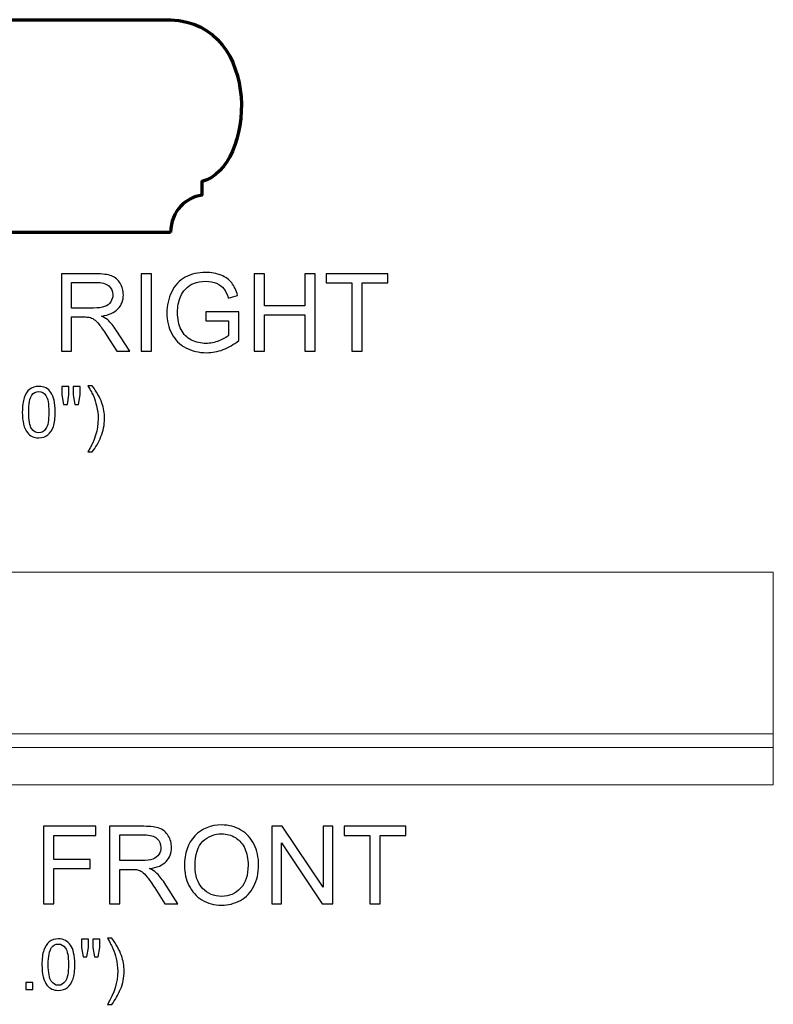
# Model space of a CAD drawing. Units: inches. Extents: x 20.7 to 76.9, y -25.1 to 9.9.
# Drawn here: x 34.1 to 44.7, y -5.5 to 8.4 of the extents above; entities that cross this region are included whole.
import ezdxf

# ---------------------------------------------------------------- set-up
doc = ezdxf.new("R2010")
doc.units = ezdxf.units.IN
doc.header["$MEASUREMENT"] = 0
doc.layers.add('Layer 1', color=7, linetype='Continuous')

msp = doc.modelspace()

# ---------------------------------------------------------------- linework, layer by layer
at = {"layer": 'Layer 1', "color": 250, "lineweight": 70}
msp.add_open_spline([(36.205, 5.359), (36.217, 5.668), (36.423, 5.849), (36.648, 5.886), (36.648, 5.886), (36.648, 5.886), (36.648, 6.076), (36.648, 6.076), (36.648, 6.076), (37.4, 6.27), (37.516, 8.303), (36.205, 8.359), (36.205, 8.359), (36.205, 8.359), (29.205, 8.359), (29.205, 8.359), (29.205, 8.359), (27.893, 8.303), (28.01, 6.27), (28.761, 6.076), (28.761, 6.076), (28.761, 6.076), (28.761, 5.886), (28.761, 5.886), (28.761, 5.886), (28.986, 5.849), (29.192, 5.668), (29.205, 5.359), (29.205, 5.359), (29.205, 5.359), (36.205, 5.359), (36.205, 5.359)], degree=3, knots=[0, 0, 0, 0, 0.125, 0.125, 0.125, 0.125, 0.25, 0.25, 0.25, 0.25, 0.375, 0.375, 0.375, 0.375, 0.5, 0.5, 0.5, 0.5, 0.625, 0.625, 0.625, 0.625, 0.75, 0.75, 0.75, 0.75, 0.875, 0.875, 0.875, 0.875, 1, 1, 1, 1], dxfattribs=at)
at = {"layer": 'Layer 1', "color": 250}
for points, knots in [([(34.667, 3.682), (34.667, 3.682), (34.667, 4.775), (34.667, 4.775), (34.667, 4.775), (34.667, 4.775), (35.151, 4.775), (35.151, 4.775), (35.151, 4.775), (35.249, 4.775), (35.323, 4.765), (35.374, 4.746), (35.374, 4.746), (35.424, 4.726), (35.465, 4.692), (35.495, 4.642), (35.495, 4.642), (35.526, 4.592), (35.541, 4.537), (35.541, 4.477), (35.541, 4.477), (35.541, 4.399), (35.516, 4.334), (35.465, 4.281), (35.465, 4.281), (35.415, 4.228), (35.338, 4.194), (35.233, 4.179), (35.233, 4.179), (35.271, 4.161), (35.3, 4.143), (35.32, 4.125), (35.32, 4.125), (35.362, 4.086), (35.402, 4.037), (35.44, 3.979), (35.44, 3.979), (35.44, 3.979), (35.63, 3.682), (35.63, 3.682), (35.63, 3.682), (35.63, 3.682), (35.448, 3.682), (35.448, 3.682), (35.448, 3.682), (35.448, 3.682), (35.304, 3.909), (35.304, 3.909), (35.304, 3.909), (35.261, 3.975), (35.227, 4.025), (35.199, 4.06), (35.199, 4.06), (35.172, 4.095), (35.147, 4.119), (35.126, 4.133), (35.126, 4.133), (35.104, 4.147), (35.082, 4.157), (35.06, 4.162), (35.06, 4.162), (35.043, 4.166), (35.016, 4.167), (34.979, 4.167), (34.979, 4.167), (34.979, 4.167), (34.811, 4.167), (34.811, 4.167), (34.811, 4.167), (34.811, 4.167), (34.811, 3.682), (34.811, 3.682), (34.811, 3.682), (34.811, 3.682), (34.667, 3.682), (34.667, 3.682)], [0, 0, 0, 0, 0.052632, 0.052632, 0.052632, 0.052632, 0.105263, 0.105263, 0.105263, 0.105263, 0.157895, 0.157895, 0.157895, 0.157895, 0.210526, 0.210526, 0.210526, 0.210526, 0.263158, 0.263158, 0.263158, 0.263158, 0.315789, 0.315789, 0.315789, 0.315789, 0.368421, 0.368421, 0.368421, 0.368421, 0.421053, 0.421053, 0.421053, 0.421053, 0.473684, 0.473684, 0.473684, 0.473684, 0.526316, 0.526316, 0.526316, 0.526316, 0.578947, 0.578947, 0.578947, 0.578947, 0.631579, 0.631579, 0.631579, 0.631579, 0.684211, 0.684211, 0.684211, 0.684211, 0.736842, 0.736842, 0.736842, 0.736842, 0.789474, 0.789474, 0.789474, 0.789474, 0.842105, 0.842105, 0.842105, 0.842105, 0.894737, 0.894737, 0.894737, 0.894737, 0.947368, 0.947368, 0.947368, 0.947368, 1, 1, 1, 1]), ([(35.792, 3.682), (35.792, 3.682), (35.792, 4.775), (35.792, 4.775), (35.792, 4.775), (35.792, 4.775), (35.937, 4.775), (35.937, 4.775), (35.937, 4.775), (35.937, 4.775), (35.937, 3.682), (35.937, 3.682), (35.937, 3.682), (35.937, 3.682), (35.792, 3.682), (35.792, 3.682)], [0, 0, 0, 0, 0.25, 0.25, 0.25, 0.25, 0.5, 0.5, 0.5, 0.5, 0.75, 0.75, 0.75, 0.75, 1, 1, 1, 1]), ([(36.704, 4.111), (36.704, 4.111), (36.704, 4.239), (36.704, 4.239), (36.704, 4.239), (36.704, 4.239), (37.167, 4.24), (37.167, 4.24), (37.167, 4.24), (37.167, 4.24), (37.167, 3.834), (37.167, 3.834), (37.167, 3.834), (37.096, 3.777), (37.023, 3.735), (36.947, 3.706), (36.947, 3.706), (36.871, 3.677), (36.794, 3.663), (36.714, 3.663), (36.714, 3.663), (36.607, 3.663), (36.509, 3.686), (36.421, 3.732), (36.421, 3.732), (36.334, 3.778), (36.267, 3.845), (36.223, 3.932), (36.223, 3.932), (36.178, 4.019), (36.155, 4.116), (36.155, 4.223), (36.155, 4.223), (36.155, 4.33), (36.178, 4.429), (36.222, 4.521), (36.222, 4.521), (36.267, 4.614), (36.331, 4.682), (36.414, 4.727), (36.414, 4.727), (36.498, 4.772), (36.594, 4.794), (36.703, 4.794), (36.703, 4.794), (36.782, 4.794), (36.854, 4.781), (36.918, 4.755), (36.918, 4.755), (36.981, 4.73), (37.032, 4.694), (37.068, 4.649), (37.068, 4.649), (37.104, 4.603), (37.132, 4.543), (37.151, 4.47), (37.151, 4.47), (37.151, 4.47), (37.02, 4.434), (37.02, 4.434), (37.02, 4.434), (37.004, 4.489), (36.983, 4.533), (36.959, 4.565), (36.959, 4.565), (36.935, 4.597), (36.9, 4.622), (36.854, 4.641), (36.854, 4.641), (36.809, 4.661), (36.759, 4.67), (36.704, 4.67), (36.704, 4.67), (36.638, 4.67), (36.58, 4.66), (36.532, 4.64), (36.532, 4.64), (36.484, 4.62), (36.445, 4.593), (36.415, 4.56), (36.415, 4.56), (36.386, 4.528), (36.363, 4.492), (36.346, 4.452), (36.346, 4.452), (36.319, 4.385), (36.305, 4.311), (36.305, 4.232), (36.305, 4.232), (36.305, 4.135), (36.321, 4.053), (36.355, 3.988), (36.355, 3.988), (36.389, 3.922), (36.438, 3.873), (36.502, 3.841), (36.502, 3.841), (36.566, 3.81), (36.634, 3.794), (36.706, 3.794), (36.706, 3.794), (36.769, 3.794), (36.83, 3.806), (36.889, 3.83), (36.889, 3.83), (36.949, 3.854), (36.994, 3.88), (37.025, 3.907), (37.025, 3.907), (37.025, 3.907), (37.025, 4.111), (37.025, 4.111), (37.025, 4.111), (37.025, 4.111), (36.704, 4.111), (36.704, 4.111)], [0, 0, 0, 0, 0.034483, 0.034483, 0.034483, 0.034483, 0.068966, 0.068966, 0.068966, 0.068966, 0.103448, 0.103448, 0.103448, 0.103448, 0.137931, 0.137931, 0.137931, 0.137931, 0.172414, 0.172414, 0.172414, 0.172414, 0.206897, 0.206897, 0.206897, 0.206897, 0.241379, 0.241379, 0.241379, 0.241379, 0.275862, 0.275862, 0.275862, 0.275862, 0.310345, 0.310345, 0.310345, 0.310345, 0.344828, 0.344828, 0.344828, 0.344828, 0.37931, 0.37931, 0.37931, 0.37931, 0.413793, 0.413793, 0.413793, 0.413793, 0.448276, 0.448276, 0.448276, 0.448276, 0.482759, 0.482759, 0.482759, 0.482759, 0.517241, 0.517241, 0.517241, 0.517241, 0.551724, 0.551724, 0.551724, 0.551724, 0.586207, 0.586207, 0.586207, 0.586207, 0.62069, 0.62069, 0.62069, 0.62069, 0.655172, 0.655172, 0.655172, 0.655172, 0.689655, 0.689655, 0.689655, 0.689655, 0.724138, 0.724138, 0.724138, 0.724138, 0.758621, 0.758621, 0.758621, 0.758621, 0.793103, 0.793103, 0.793103, 0.793103, 0.827586, 0.827586, 0.827586, 0.827586, 0.862069, 0.862069, 0.862069, 0.862069, 0.896552, 0.896552, 0.896552, 0.896552, 0.931034, 0.931034, 0.931034, 0.931034, 0.965517, 0.965517, 0.965517, 0.965517, 1, 1, 1, 1]), ([(37.385, 3.682), (37.385, 3.682), (37.385, 4.775), (37.385, 4.775), (37.385, 4.775), (37.385, 4.775), (37.53, 4.775), (37.53, 4.775), (37.53, 4.775), (37.53, 4.775), (37.53, 4.326), (37.53, 4.326), (37.53, 4.326), (37.53, 4.326), (38.098, 4.326), (38.098, 4.326), (38.098, 4.326), (38.098, 4.326), (38.098, 4.775), (38.098, 4.775), (38.098, 4.775), (38.098, 4.775), (38.243, 4.775), (38.243, 4.775), (38.243, 4.775), (38.243, 4.775), (38.243, 3.682), (38.243, 3.682), (38.243, 3.682), (38.243, 3.682), (38.098, 3.682), (38.098, 3.682), (38.098, 3.682), (38.098, 3.682), (38.098, 4.197), (38.098, 4.197), (38.098, 4.197), (38.098, 4.197), (37.53, 4.197), (37.53, 4.197), (37.53, 4.197), (37.53, 4.197), (37.53, 3.682), (37.53, 3.682), (37.53, 3.682), (37.53, 3.682), (37.385, 3.682), (37.385, 3.682)], [0, 0, 0, 0, 0.083333, 0.083333, 0.083333, 0.083333, 0.166667, 0.166667, 0.166667, 0.166667, 0.25, 0.25, 0.25, 0.25, 0.333333, 0.333333, 0.333333, 0.333333, 0.416667, 0.416667, 0.416667, 0.416667, 0.5, 0.5, 0.5, 0.5, 0.583333, 0.583333, 0.583333, 0.583333, 0.666667, 0.666667, 0.666667, 0.666667, 0.75, 0.75, 0.75, 0.75, 0.833333, 0.833333, 0.833333, 0.833333, 0.916667, 0.916667, 0.916667, 0.916667, 1, 1, 1, 1]), ([(38.762, 3.682), (38.762, 3.682), (38.762, 4.646), (38.762, 4.646), (38.762, 4.646), (38.762, 4.646), (38.402, 4.646), (38.402, 4.646), (38.402, 4.646), (38.402, 4.646), (38.402, 4.775), (38.402, 4.775), (38.402, 4.775), (38.402, 4.775), (39.269, 4.775), (39.269, 4.775), (39.269, 4.775), (39.269, 4.775), (39.269, 4.646), (39.269, 4.646), (39.269, 4.646), (39.269, 4.646), (38.907, 4.646), (38.907, 4.646), (38.907, 4.646), (38.907, 4.646), (38.907, 3.682), (38.907, 3.682), (38.907, 3.682), (38.907, 3.682), (38.762, 3.682), (38.762, 3.682)], [0, 0, 0, 0, 0.125, 0.125, 0.125, 0.125, 0.25, 0.25, 0.25, 0.25, 0.375, 0.375, 0.375, 0.375, 0.5, 0.5, 0.5, 0.5, 0.625, 0.625, 0.625, 0.625, 0.75, 0.75, 0.75, 0.75, 0.875, 0.875, 0.875, 0.875, 1, 1, 1, 1]), ([(34.811, 4.293), (34.811, 4.293), (35.122, 4.293), (35.122, 4.293), (35.122, 4.293), (35.188, 4.293), (35.24, 4.299), (35.277, 4.313), (35.277, 4.313), (35.315, 4.327), (35.343, 4.349), (35.362, 4.379), (35.362, 4.379), (35.382, 4.409), (35.392, 4.442), (35.392, 4.477), (35.392, 4.477), (35.392, 4.529), (35.373, 4.571), (35.335, 4.605), (35.335, 4.605), (35.298, 4.638), (35.238, 4.654), (35.157, 4.654), (35.157, 4.654), (35.157, 4.654), (34.811, 4.654), (34.811, 4.654), (34.811, 4.654), (34.811, 4.654), (34.811, 4.293), (34.811, 4.293)], [0, 0, 0, 0, 0.125, 0.125, 0.125, 0.125, 0.25, 0.25, 0.25, 0.25, 0.375, 0.375, 0.375, 0.375, 0.5, 0.5, 0.5, 0.5, 0.625, 0.625, 0.625, 0.625, 0.75, 0.75, 0.75, 0.75, 0.875, 0.875, 0.875, 0.875, 1, 1, 1, 1]), ([(35.103, 2.265), (35.103, 2.265), (35.04, 2.265), (35.04, 2.265), (35.04, 2.265), (35.137, 2.42), (35.185, 2.576), (35.185, 2.731), (35.185, 2.731), (35.185, 2.792), (35.178, 2.852), (35.164, 2.912), (35.164, 2.912), (35.153, 2.96), (35.138, 3.007), (35.118, 3.052), (35.118, 3.052), (35.106, 3.081), (35.08, 3.129), (35.04, 3.197), (35.04, 3.197), (35.04, 3.197), (35.103, 3.197), (35.103, 3.197), (35.103, 3.197), (35.163, 3.116), (35.208, 3.035), (35.238, 2.953), (35.238, 2.953), (35.262, 2.882), (35.275, 2.809), (35.275, 2.732), (35.275, 2.732), (35.275, 2.644), (35.258, 2.56), (35.225, 2.479), (35.225, 2.479), (35.191, 2.397), (35.151, 2.326), (35.103, 2.265)], [0, 0, 0, 0, 0.1, 0.1, 0.1, 0.1, 0.2, 0.2, 0.2, 0.2, 0.3, 0.3, 0.3, 0.3, 0.4, 0.4, 0.4, 0.4, 0.5, 0.5, 0.5, 0.5, 0.6, 0.6, 0.6, 0.6, 0.7, 0.7, 0.7, 0.7, 0.8, 0.8, 0.8, 0.8, 0.9, 0.9, 0.9, 0.9, 1, 1, 1, 1]), ([(34.116, 2.825), (34.116, 2.909), (34.125, 2.977), (34.142, 3.028), (34.142, 3.028), (34.16, 3.079), (34.185, 3.119), (34.22, 3.146), (34.22, 3.146), (34.254, 3.174), (34.297, 3.188), (34.348, 3.188), (34.348, 3.188), (34.386, 3.188), (34.42, 3.18), (34.449, 3.165), (34.449, 3.165), (34.477, 3.15), (34.501, 3.127), (34.52, 3.099), (34.52, 3.099), (34.539, 3.07), (34.553, 3.034), (34.564, 2.993), (34.564, 2.993), (34.575, 2.951), (34.58, 2.895), (34.58, 2.825), (34.58, 2.825), (34.58, 2.741), (34.571, 2.674), (34.554, 2.623), (34.554, 2.623), (34.537, 2.572), (34.512, 2.532), (34.477, 2.504), (34.477, 2.504), (34.443, 2.476), (34.4, 2.462), (34.348, 2.462), (34.348, 2.462), (34.28, 2.462), (34.226, 2.487), (34.187, 2.536), (34.187, 2.536), (34.14, 2.595), (34.116, 2.691), (34.116, 2.825)], [0, 0, 0, 0, 0.083333, 0.083333, 0.083333, 0.083333, 0.166667, 0.166667, 0.166667, 0.166667, 0.25, 0.25, 0.25, 0.25, 0.333333, 0.333333, 0.333333, 0.333333, 0.416667, 0.416667, 0.416667, 0.416667, 0.5, 0.5, 0.5, 0.5, 0.583333, 0.583333, 0.583333, 0.583333, 0.666667, 0.666667, 0.666667, 0.666667, 0.75, 0.75, 0.75, 0.75, 0.833333, 0.833333, 0.833333, 0.833333, 0.916667, 0.916667, 0.916667, 0.916667, 1, 1, 1, 1]), ([(34.206, 2.825), (34.206, 2.708), (34.22, 2.63), (34.247, 2.592), (34.247, 2.592), (34.275, 2.553), (34.308, 2.534), (34.348, 2.534), (34.348, 2.534), (34.388, 2.534), (34.422, 2.553), (34.449, 2.592), (34.449, 2.592), (34.477, 2.631), (34.49, 2.708), (34.49, 2.825), (34.49, 2.825), (34.49, 2.942), (34.477, 3.02), (34.449, 3.058), (34.449, 3.058), (34.422, 3.097), (34.388, 3.116), (34.347, 3.116), (34.347, 3.116), (34.307, 3.116), (34.275, 3.099), (34.251, 3.065), (34.251, 3.065), (34.221, 3.022), (34.206, 2.941), (34.206, 2.825)], [0, 0, 0, 0, 0.125, 0.125, 0.125, 0.125, 0.25, 0.25, 0.25, 0.25, 0.375, 0.375, 0.375, 0.375, 0.5, 0.5, 0.5, 0.5, 0.625, 0.625, 0.625, 0.625, 0.75, 0.75, 0.75, 0.75, 0.875, 0.875, 0.875, 0.875, 1, 1, 1, 1]), ([(34.697, 2.933), (34.697, 2.933), (34.673, 3.069), (34.673, 3.069), (34.673, 3.069), (34.673, 3.069), (34.673, 3.185), (34.673, 3.185), (34.673, 3.185), (34.673, 3.185), (34.773, 3.185), (34.773, 3.185), (34.773, 3.185), (34.773, 3.185), (34.773, 3.069), (34.773, 3.069), (34.773, 3.069), (34.773, 3.069), (34.751, 2.933), (34.751, 2.933), (34.751, 2.933), (34.751, 2.933), (34.697, 2.933), (34.697, 2.933)], [0, 0, 0, 0, 0.166667, 0.166667, 0.166667, 0.166667, 0.333333, 0.333333, 0.333333, 0.333333, 0.5, 0.5, 0.5, 0.5, 0.666667, 0.666667, 0.666667, 0.666667, 0.833333, 0.833333, 0.833333, 0.833333, 1, 1, 1, 1]), ([(34.858, 2.933), (34.858, 2.933), (34.834, 3.069), (34.834, 3.069), (34.834, 3.069), (34.834, 3.069), (34.834, 3.185), (34.834, 3.185), (34.834, 3.185), (34.834, 3.185), (34.934, 3.185), (34.934, 3.185), (34.934, 3.185), (34.934, 3.185), (34.934, 3.069), (34.934, 3.069), (34.934, 3.069), (34.934, 3.069), (34.91, 2.933), (34.91, 2.933), (34.91, 2.933), (34.91, 2.933), (34.858, 2.933), (34.858, 2.933)], [0, 0, 0, 0, 0.166667, 0.166667, 0.166667, 0.166667, 0.333333, 0.333333, 0.333333, 0.333333, 0.5, 0.5, 0.5, 0.5, 0.666667, 0.666667, 0.666667, 0.666667, 0.833333, 0.833333, 0.833333, 0.833333, 1, 1, 1, 1]), ([(34.417, -4.111), (34.417, -4.111), (34.417, -3.017), (34.417, -3.017), (34.417, -3.017), (34.417, -3.017), (35.155, -3.017), (35.155, -3.017), (35.155, -3.017), (35.155, -3.017), (35.155, -3.146), (35.155, -3.146), (35.155, -3.146), (35.155, -3.146), (34.562, -3.146), (34.562, -3.146), (34.562, -3.146), (34.562, -3.146), (34.562, -3.485), (34.562, -3.485), (34.562, -3.485), (34.562, -3.485), (35.075, -3.485), (35.075, -3.485), (35.075, -3.485), (35.075, -3.485), (35.075, -3.614), (35.075, -3.614), (35.075, -3.614), (35.075, -3.614), (34.562, -3.614), (34.562, -3.614), (34.562, -3.614), (34.562, -3.614), (34.562, -4.111), (34.562, -4.111), (34.562, -4.111), (34.562, -4.111), (34.417, -4.111), (34.417, -4.111)], [0, 0, 0, 0, 0.1, 0.1, 0.1, 0.1, 0.2, 0.2, 0.2, 0.2, 0.3, 0.3, 0.3, 0.3, 0.4, 0.4, 0.4, 0.4, 0.5, 0.5, 0.5, 0.5, 0.6, 0.6, 0.6, 0.6, 0.7, 0.7, 0.7, 0.7, 0.8, 0.8, 0.8, 0.8, 0.9, 0.9, 0.9, 0.9, 1, 1, 1, 1]), ([(35.345, -4.111), (35.345, -4.111), (35.345, -3.017), (35.345, -3.017), (35.345, -3.017), (35.345, -3.017), (35.83, -3.017), (35.83, -3.017), (35.83, -3.017), (35.928, -3.017), (36.002, -3.027), (36.053, -3.047), (36.053, -3.047), (36.103, -3.066), (36.144, -3.101), (36.174, -3.151), (36.174, -3.151), (36.205, -3.201), (36.22, -3.256), (36.22, -3.316), (36.22, -3.316), (36.22, -3.393), (36.195, -3.459), (36.144, -3.512), (36.144, -3.512), (36.094, -3.565), (36.016, -3.599), (35.911, -3.613), (35.911, -3.613), (35.95, -3.632), (35.979, -3.65), (35.999, -3.668), (35.999, -3.668), (36.041, -3.707), (36.081, -3.755), (36.119, -3.813), (36.119, -3.813), (36.119, -3.813), (36.309, -4.111), (36.309, -4.111), (36.309, -4.111), (36.309, -4.111), (36.127, -4.111), (36.127, -4.111), (36.127, -4.111), (36.127, -4.111), (35.983, -3.883), (35.983, -3.883), (35.983, -3.883), (35.94, -3.818), (35.905, -3.767), (35.878, -3.733), (35.878, -3.733), (35.851, -3.698), (35.826, -3.674), (35.805, -3.66), (35.805, -3.66), (35.783, -3.646), (35.761, -3.636), (35.739, -3.63), (35.739, -3.63), (35.722, -3.627), (35.695, -3.625), (35.658, -3.625), (35.658, -3.625), (35.658, -3.625), (35.49, -3.625), (35.49, -3.625), (35.49, -3.625), (35.49, -3.625), (35.49, -4.111), (35.49, -4.111), (35.49, -4.111), (35.49, -4.111), (35.345, -4.111), (35.345, -4.111)], [0, 0, 0, 0, 0.052632, 0.052632, 0.052632, 0.052632, 0.105263, 0.105263, 0.105263, 0.105263, 0.157895, 0.157895, 0.157895, 0.157895, 0.210526, 0.210526, 0.210526, 0.210526, 0.263158, 0.263158, 0.263158, 0.263158, 0.315789, 0.315789, 0.315789, 0.315789, 0.368421, 0.368421, 0.368421, 0.368421, 0.421053, 0.421053, 0.421053, 0.421053, 0.473684, 0.473684, 0.473684, 0.473684, 0.526316, 0.526316, 0.526316, 0.526316, 0.578947, 0.578947, 0.578947, 0.578947, 0.631579, 0.631579, 0.631579, 0.631579, 0.684211, 0.684211, 0.684211, 0.684211, 0.736842, 0.736842, 0.736842, 0.736842, 0.789474, 0.789474, 0.789474, 0.789474, 0.842105, 0.842105, 0.842105, 0.842105, 0.894737, 0.894737, 0.894737, 0.894737, 0.947368, 0.947368, 0.947368, 0.947368, 1, 1, 1, 1]), ([(36.402, -3.578), (36.402, -3.397), (36.451, -3.255), (36.549, -3.152), (36.549, -3.152), (36.646, -3.049), (36.772, -2.998), (36.926, -2.998), (36.926, -2.998), (37.027, -2.998), (37.118, -3.022), (37.199, -3.07), (37.199, -3.07), (37.28, -3.119), (37.342, -3.186), (37.384, -3.272), (37.384, -3.272), (37.427, -3.358), (37.448, -3.456), (37.448, -3.566), (37.448, -3.566), (37.448, -3.677), (37.426, -3.776), (37.381, -3.863), (37.381, -3.863), (37.336, -3.951), (37.273, -4.017), (37.191, -4.062), (37.191, -4.062), (37.109, -4.107), (37.02, -4.13), (36.925, -4.13), (36.925, -4.13), (36.822, -4.13), (36.73, -4.105), (36.649, -4.055), (36.649, -4.055), (36.568, -4.005), (36.507, -3.937), (36.465, -3.851), (36.465, -3.851), (36.423, -3.765), (36.402, -3.674), (36.402, -3.578)], [0, 0, 0, 0, 0.090909, 0.090909, 0.090909, 0.090909, 0.181818, 0.181818, 0.181818, 0.181818, 0.272727, 0.272727, 0.272727, 0.272727, 0.363636, 0.363636, 0.363636, 0.363636, 0.454545, 0.454545, 0.454545, 0.454545, 0.545455, 0.545455, 0.545455, 0.545455, 0.636364, 0.636364, 0.636364, 0.636364, 0.727273, 0.727273, 0.727273, 0.727273, 0.818182, 0.818182, 0.818182, 0.818182, 0.909091, 0.909091, 0.909091, 0.909091, 1, 1, 1, 1]), ([(37.633, -4.111), (37.633, -4.111), (37.633, -3.017), (37.633, -3.017), (37.633, -3.017), (37.633, -3.017), (37.782, -3.017), (37.782, -3.017), (37.782, -3.017), (37.782, -3.017), (38.356, -3.876), (38.356, -3.876), (38.356, -3.876), (38.356, -3.876), (38.356, -3.017), (38.356, -3.017), (38.356, -3.017), (38.356, -3.017), (38.495, -3.017), (38.495, -3.017), (38.495, -3.017), (38.495, -3.017), (38.495, -4.111), (38.495, -4.111), (38.495, -4.111), (38.495, -4.111), (38.346, -4.111), (38.346, -4.111), (38.346, -4.111), (38.346, -4.111), (37.772, -3.252), (37.772, -3.252), (37.772, -3.252), (37.772, -3.252), (37.772, -4.111), (37.772, -4.111), (37.772, -4.111), (37.772, -4.111), (37.633, -4.111), (37.633, -4.111)], [0, 0, 0, 0, 0.1, 0.1, 0.1, 0.1, 0.2, 0.2, 0.2, 0.2, 0.3, 0.3, 0.3, 0.3, 0.4, 0.4, 0.4, 0.4, 0.5, 0.5, 0.5, 0.5, 0.6, 0.6, 0.6, 0.6, 0.7, 0.7, 0.7, 0.7, 0.8, 0.8, 0.8, 0.8, 0.9, 0.9, 0.9, 0.9, 1, 1, 1, 1]), ([(39.016, -4.111), (39.016, -4.111), (39.016, -3.146), (39.016, -3.146), (39.016, -3.146), (39.016, -3.146), (38.656, -3.146), (38.656, -3.146), (38.656, -3.146), (38.656, -3.146), (38.656, -3.017), (38.656, -3.017), (38.656, -3.017), (38.656, -3.017), (39.523, -3.017), (39.523, -3.017), (39.523, -3.017), (39.523, -3.017), (39.523, -3.146), (39.523, -3.146), (39.523, -3.146), (39.523, -3.146), (39.161, -3.146), (39.161, -3.146), (39.161, -3.146), (39.161, -3.146), (39.161, -4.111), (39.161, -4.111), (39.161, -4.111), (39.161, -4.111), (39.016, -4.111), (39.016, -4.111)], [0, 0, 0, 0, 0.125, 0.125, 0.125, 0.125, 0.25, 0.25, 0.25, 0.25, 0.375, 0.375, 0.375, 0.375, 0.5, 0.5, 0.5, 0.5, 0.625, 0.625, 0.625, 0.625, 0.75, 0.75, 0.75, 0.75, 0.875, 0.875, 0.875, 0.875, 1, 1, 1, 1]), ([(35.49, -3.5), (35.49, -3.5), (35.801, -3.5), (35.801, -3.5), (35.801, -3.5), (35.867, -3.5), (35.919, -3.493), (35.956, -3.479), (35.956, -3.479), (35.994, -3.466), (36.022, -3.444), (36.041, -3.414), (36.041, -3.414), (36.061, -3.384), (36.07, -3.351), (36.07, -3.316), (36.07, -3.316), (36.07, -3.264), (36.052, -3.222), (36.014, -3.188), (36.014, -3.188), (35.977, -3.155), (35.917, -3.138), (35.836, -3.138), (35.836, -3.138), (35.836, -3.138), (35.49, -3.138), (35.49, -3.138), (35.49, -3.138), (35.49, -3.138), (35.49, -3.5), (35.49, -3.5)], [0, 0, 0, 0, 0.125, 0.125, 0.125, 0.125, 0.25, 0.25, 0.25, 0.25, 0.375, 0.375, 0.375, 0.375, 0.5, 0.5, 0.5, 0.5, 0.625, 0.625, 0.625, 0.625, 0.75, 0.75, 0.75, 0.75, 0.875, 0.875, 0.875, 0.875, 1, 1, 1, 1]), ([(36.552, -3.581), (36.552, -3.712), (36.587, -3.816), (36.658, -3.892), (36.658, -3.892), (36.729, -3.968), (36.818, -4.006), (36.925, -4.006), (36.925, -4.006), (37.034, -4.006), (37.123, -3.968), (37.194, -3.891), (37.194, -3.891), (37.264, -3.814), (37.299, -3.706), (37.299, -3.565), (37.299, -3.565), (37.299, -3.476), (37.284, -3.398), (37.254, -3.332), (37.254, -3.332), (37.224, -3.265), (37.18, -3.214), (37.122, -3.177), (37.122, -3.177), (37.064, -3.141), (36.999, -3.123), (36.927, -3.123), (36.927, -3.123), (36.824, -3.123), (36.736, -3.158), (36.662, -3.228), (36.662, -3.228), (36.589, -3.298), (36.552, -3.416), (36.552, -3.581)], [0, 0, 0, 0, 0.111111, 0.111111, 0.111111, 0.111111, 0.222222, 0.222222, 0.222222, 0.222222, 0.333333, 0.333333, 0.333333, 0.333333, 0.444444, 0.444444, 0.444444, 0.444444, 0.555556, 0.555556, 0.555556, 0.555556, 0.666667, 0.666667, 0.666667, 0.666667, 0.777778, 0.777778, 0.777778, 0.777778, 0.888889, 0.888889, 0.888889, 0.888889, 1, 1, 1, 1]), ([(34.393, -4.968), (34.393, -4.884), (34.401, -4.816), (34.419, -4.765), (34.419, -4.765), (34.436, -4.714), (34.462, -4.674), (34.496, -4.646), (34.496, -4.646), (34.53, -4.619), (34.573, -4.605), (34.624, -4.605), (34.624, -4.605), (34.663, -4.605), (34.696, -4.612), (34.725, -4.628), (34.725, -4.628), (34.754, -4.643), (34.777, -4.665), (34.796, -4.694), (34.796, -4.694), (34.815, -4.723), (34.83, -4.758), (34.84, -4.8), (34.84, -4.8), (34.851, -4.842), (34.856, -4.897), (34.856, -4.968), (34.856, -4.968), (34.856, -5.051), (34.848, -5.119), (34.831, -5.17), (34.831, -5.17), (34.813, -5.221), (34.788, -5.261), (34.754, -5.289), (34.754, -5.289), (34.719, -5.317), (34.676, -5.331), (34.624, -5.331), (34.624, -5.331), (34.556, -5.331), (34.502, -5.306), (34.463, -5.257), (34.463, -5.257), (34.416, -5.198), (34.393, -5.101), (34.393, -4.968)], [0, 0, 0, 0, 0.083333, 0.083333, 0.083333, 0.083333, 0.166667, 0.166667, 0.166667, 0.166667, 0.25, 0.25, 0.25, 0.25, 0.333333, 0.333333, 0.333333, 0.333333, 0.416667, 0.416667, 0.416667, 0.416667, 0.5, 0.5, 0.5, 0.5, 0.583333, 0.583333, 0.583333, 0.583333, 0.666667, 0.666667, 0.666667, 0.666667, 0.75, 0.75, 0.75, 0.75, 0.833333, 0.833333, 0.833333, 0.833333, 0.916667, 0.916667, 0.916667, 0.916667, 1, 1, 1, 1]), ([(34.482, -4.968), (34.482, -5.085), (34.496, -5.162), (34.523, -5.201), (34.523, -5.201), (34.551, -5.24), (34.584, -5.259), (34.624, -5.259), (34.624, -5.259), (34.665, -5.259), (34.698, -5.239), (34.725, -5.201), (34.725, -5.201), (34.753, -5.162), (34.766, -5.084), (34.766, -4.968), (34.766, -4.968), (34.766, -4.851), (34.753, -4.773), (34.725, -4.735), (34.725, -4.735), (34.698, -4.696), (34.664, -4.677), (34.623, -4.677), (34.623, -4.677), (34.583, -4.677), (34.551, -4.694), (34.527, -4.728), (34.527, -4.728), (34.497, -4.771), (34.482, -4.851), (34.482, -4.968)], [0, 0, 0, 0, 0.125, 0.125, 0.125, 0.125, 0.25, 0.25, 0.25, 0.25, 0.375, 0.375, 0.375, 0.375, 0.5, 0.5, 0.5, 0.5, 0.625, 0.625, 0.625, 0.625, 0.75, 0.75, 0.75, 0.75, 0.875, 0.875, 0.875, 0.875, 1, 1, 1, 1]), ([(34.974, -4.859), (34.974, -4.859), (34.949, -4.724), (34.949, -4.724), (34.949, -4.724), (34.949, -4.724), (34.949, -4.608), (34.949, -4.608), (34.949, -4.608), (34.949, -4.608), (35.049, -4.608), (35.049, -4.608), (35.049, -4.608), (35.049, -4.608), (35.049, -4.724), (35.049, -4.724), (35.049, -4.724), (35.049, -4.724), (35.027, -4.859), (35.027, -4.859), (35.027, -4.859), (35.027, -4.859), (34.974, -4.859), (34.974, -4.859)], [0, 0, 0, 0, 0.166667, 0.166667, 0.166667, 0.166667, 0.333333, 0.333333, 0.333333, 0.333333, 0.5, 0.5, 0.5, 0.5, 0.666667, 0.666667, 0.666667, 0.666667, 0.833333, 0.833333, 0.833333, 0.833333, 1, 1, 1, 1]), ([(35.134, -4.859), (35.134, -4.859), (35.11, -4.724), (35.11, -4.724), (35.11, -4.724), (35.11, -4.724), (35.11, -4.608), (35.11, -4.608), (35.11, -4.608), (35.11, -4.608), (35.21, -4.608), (35.21, -4.608), (35.21, -4.608), (35.21, -4.608), (35.21, -4.724), (35.21, -4.724), (35.21, -4.724), (35.21, -4.724), (35.186, -4.859), (35.186, -4.859), (35.186, -4.859), (35.186, -4.859), (35.134, -4.859), (35.134, -4.859)], [0, 0, 0, 0, 0.166667, 0.166667, 0.166667, 0.166667, 0.333333, 0.333333, 0.333333, 0.333333, 0.5, 0.5, 0.5, 0.5, 0.666667, 0.666667, 0.666667, 0.666667, 0.833333, 0.833333, 0.833333, 0.833333, 1, 1, 1, 1]), ([(35.379, -5.528), (35.379, -5.528), (35.316, -5.528), (35.316, -5.528), (35.316, -5.528), (35.413, -5.372), (35.461, -5.217), (35.461, -5.061), (35.461, -5.061), (35.461, -5.001), (35.454, -4.94), (35.44, -4.881), (35.44, -4.881), (35.43, -4.832), (35.414, -4.786), (35.394, -4.741), (35.394, -4.741), (35.382, -4.712), (35.356, -4.663), (35.316, -4.596), (35.316, -4.596), (35.316, -4.596), (35.379, -4.596), (35.379, -4.596), (35.379, -4.596), (35.44, -4.677), (35.485, -4.758), (35.514, -4.84), (35.514, -4.84), (35.539, -4.91), (35.551, -4.984), (35.551, -5.061), (35.551, -5.061), (35.551, -5.148), (35.534, -5.233), (35.501, -5.314), (35.501, -5.314), (35.467, -5.396), (35.427, -5.467), (35.379, -5.528)], [0, 0, 0, 0, 0.1, 0.1, 0.1, 0.1, 0.2, 0.2, 0.2, 0.2, 0.3, 0.3, 0.3, 0.3, 0.4, 0.4, 0.4, 0.4, 0.5, 0.5, 0.5, 0.5, 0.6, 0.6, 0.6, 0.6, 0.7, 0.7, 0.7, 0.7, 0.8, 0.8, 0.8, 0.8, 0.9, 0.9, 0.9, 0.9, 1, 1, 1, 1]), ([(34.166, -5.319), (34.166, -5.319), (34.166, -5.219), (34.166, -5.219), (34.166, -5.219), (34.166, -5.219), (34.265, -5.219), (34.265, -5.219), (34.265, -5.219), (34.265, -5.219), (34.265, -5.319), (34.265, -5.319), (34.265, -5.319), (34.265, -5.319), (34.166, -5.319), (34.166, -5.319)], [0, 0, 0, 0, 0.25, 0.25, 0.25, 0.25, 0.5, 0.5, 0.5, 0.5, 0.75, 0.75, 0.75, 0.75, 1, 1, 1, 1])]:
    msp.add_open_spline(points, degree=3, knots=knots, dxfattribs=at)
at = {"layer": 'Layer 1', "color": 250, "lineweight": 9}
msp.add_open_spline([(20.705, -2.432), (20.705, -2.432), (44.705, -2.432), (44.705, -2.432), (44.705, -2.432), (44.705, -2.432), (44.705, 0.568), (44.705, 0.568), (44.705, 0.568), (44.705, 0.568), (20.705, 0.568), (20.705, 0.568), (20.705, 0.568), (20.705, 0.568), (20.705, -2.432), (20.705, -2.432)], degree=3, knots=[0, 0, 0, 0, 0.25, 0.25, 0.25, 0.25, 0.5, 0.5, 0.5, 0.5, 0.75, 0.75, 0.75, 0.75, 1, 1, 1, 1], dxfattribs=at)
for points in [[(20.705, -1.715), (20.705, -1.715), (44.705, -1.715), (44.705, -1.715)], [(20.705, -1.906), (20.705, -1.906), (44.705, -1.906), (44.705, -1.906)]]:
    msp.add_open_spline(points, degree=3, dxfattribs=at)

doc.saveas('drawing.dxf')
